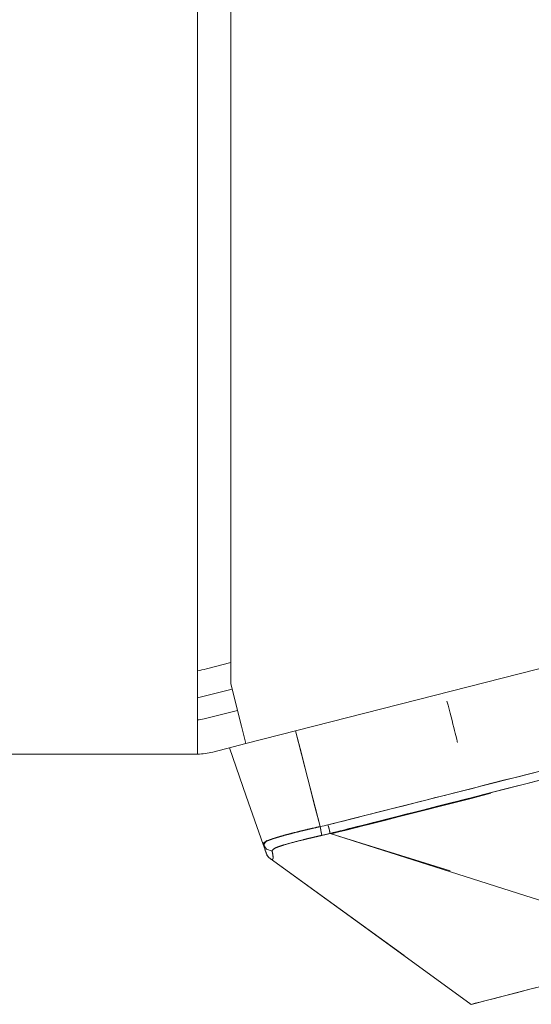
# Model space of a CAD drawing. Units: inches. Extents: x 80 to 381, y 20 to 247.
# Drawn here: x 206 to 206, y 202 to 203 of the extents above; entities that cross this region are included whole.
import ezdxf

# ---------------------------------------------------------------- set-up
doc = ezdxf.new("R2010")
doc.units = ezdxf.units.IN
doc.header["$MEASUREMENT"] = 0
doc.layers.add('1', color=7, linetype='CONTINUOUS')

msp = doc.modelspace()

# ---------------------------------------------------------------- linework, layer by layer
at = {"layer": '1', "color": 18, "linetype": 'Continuous', "lineweight": 18}
for p, q in [((206.0766, 202.6643), (206.0766, 204.1682)), ((206.1148, 202.674), (206.1148, 204.1682)), ((206.1323, 202.6054), (208.917, 203.3162)), ((206.0869, 202.6913), (206.1148, 202.6984)), ((206.0766, 202.6579), (206.1163, 202.668)), ((206.1272, 202.6255), (206.1148, 202.674)), ((206.0766, 202.6142), (206.0766, 202.6643)), ((206.3648, 202.6496), (206.3636, 202.6543)), ((206.3636, 202.6543), (206.3648, 202.6496)), ((206.0844, 202.6338), (206.1226, 202.6435)), ((206.366, 202.6449), (206.3648, 202.6496)), ((206.3648, 202.6496), (206.366, 202.6449)), ((206.3672, 202.6404), (206.366, 202.6449)), ((206.366, 202.6449), (206.3672, 202.6404)), ((206.3683, 202.636), (206.3672, 202.6404)), ((206.3672, 202.6404), (206.3683, 202.636)), ((206.3694, 202.6318), (206.3683, 202.636)), ((206.3683, 202.636), (206.3694, 202.6318)), ((206.3704, 202.6277), (206.3694, 202.6318)), ((206.3694, 202.6318), (206.3704, 202.6277)), ((206.1323, 202.6054), (206.1272, 202.6255)), ((206.3714, 202.624), (206.3704, 202.6277)), ((206.3704, 202.6277), (206.3714, 202.624)), ((206.3722, 202.6205), (206.3714, 202.624)), ((206.3714, 202.624), (206.3722, 202.6205)), ((206.373, 202.6174), (206.3722, 202.6205)), ((206.3722, 202.6205), (206.373, 202.6174)), ((206.0766, 202.5934), (206.0766, 202.6142)), ((206.1895, 202.62), (206.2036, 202.565)), ((206.1965, 202.5925), (206.1895, 202.62)), ((206.3737, 202.6146), (206.373, 202.6174)), ((206.373, 202.6174), (206.3737, 202.6146)), ((206.3744, 202.6122), (206.3737, 202.6146)), ((206.3737, 202.6146), (206.3744, 202.6122)), ((206.3749, 202.6102), (206.3744, 202.6122)), ((206.3744, 202.6122), (206.3749, 202.6102)), ((206.3753, 202.6086), (206.3749, 202.6102)), ((206.3749, 202.6102), (206.3753, 202.6086)), ((206.0942, 202.5956), (206.1323, 202.6054)), ((206.1327, 202.545), (206.1132, 202.6005)), ((206.1132, 202.6005), (206.1327, 202.545)), ((206.3755, 202.6075), (206.3753, 202.6086)), ((206.3753, 202.6086), (206.3755, 202.6075)), ((206.3757, 202.6068), (206.3755, 202.6075)), ((206.3755, 202.6075), (206.3757, 202.6068)), ((206.3758, 202.6066), (206.3757, 202.6068)), ((206.3757, 202.6068), (206.3758, 202.6066)), ((206.3758, 202.6066), (206.3758, 202.6066)), ((184.6988, 202.5934), (206.0766, 202.5934)), ((206.2036, 202.565), (206.1965, 202.5925)), ((206.3649, 202.5468), (206.5275, 202.5882)), ((206.2036, 202.565), (206.2176, 202.51)), ((206.2106, 202.5375), (206.2036, 202.565)), ((206.4438, 202.567), (206.4303, 202.5636)), ((206.4588, 202.5708), (206.4438, 202.567)), ((206.4924, 202.569), (206.456, 202.5597)), ((206.4738, 202.5746), (206.4588, 202.5708)), ((206.3928, 202.554), (206.3818, 202.5512)), ((206.4048, 202.5571), (206.3928, 202.554)), ((206.4169, 202.5602), (206.4048, 202.5571)), ((206.4303, 202.5636), (206.4169, 202.5602)), ((206.4174, 202.5499), (206.4292, 202.5529)), ((206.456, 202.5597), (206.4196, 202.5504)), ((206.4292, 202.5529), (206.4417, 202.556)), ((206.4417, 202.556), (206.4543, 202.5592)), ((206.4543, 202.5592), (206.4675, 202.5626)), ((206.1521, 202.4895), (206.1327, 202.545)), ((206.1327, 202.545), (206.1521, 202.4895)), ((206.2267, 202.5121), (206.3649, 202.5468)), ((206.3504, 202.5433), (206.3409, 202.5409)), ((206.3606, 202.5459), (206.3504, 202.5433)), ((206.3884, 202.5425), (206.3572, 202.5346)), ((206.3708, 202.5485), (206.3606, 202.5459)), ((206.3659, 202.5361), (206.3876, 202.5416)), ((206.3818, 202.5512), (206.3708, 202.5485)), ((206.3729, 202.5385), (206.3833, 202.5412)), ((206.3913, 202.5425), (206.373, 202.5378)), ((206.3833, 202.5412), (206.3944, 202.544)), ((206.3876, 202.5416), (206.4142, 202.5484)), ((206.4196, 202.5504), (206.3884, 202.5425)), ((206.4142, 202.5483), (206.3913, 202.5425)), ((206.3944, 202.544), (206.4056, 202.5468)), ((206.4056, 202.5468), (206.4174, 202.5499)), ((206.2176, 202.51), (206.2106, 202.5375)), ((206.2977, 202.5299), (206.2901, 202.528)), ((206.3058, 202.532), (206.2977, 202.5299)), ((206.3139, 202.534), (206.3058, 202.532)), ((206.3226, 202.5363), (206.3139, 202.534)), ((206.3314, 202.5385), (206.3226, 202.5363)), ((206.3258, 202.5259), (206.3442, 202.5306)), ((206.3572, 202.5346), (206.3311, 202.5279)), ((206.3409, 202.5409), (206.3314, 202.5385)), ((206.3338, 202.5286), (206.3429, 202.5309)), ((206.3547, 202.5332), (206.3383, 202.5291)), ((206.3429, 202.5309), (206.3526, 202.5334)), ((206.3442, 202.5306), (206.3659, 202.5361)), ((206.3526, 202.5334), (206.3624, 202.5359)), ((206.373, 202.5378), (206.3547, 202.5332)), ((206.3624, 202.5359), (206.3729, 202.5385)), ((206.2559, 202.5194), (206.25, 202.5179)), ((206.2623, 202.521), (206.2559, 202.5194)), ((206.2687, 202.5226), (206.2623, 202.521)), ((206.2757, 202.5244), (206.2687, 202.5226)), ((206.2826, 202.5261), (206.2757, 202.5244)), ((206.2901, 202.528), (206.2826, 202.5261)), ((206.305, 202.5213), (206.2838, 202.516)), ((206.2919, 202.5173), (206.3073, 202.5212)), ((206.2926, 202.5182), (206.3003, 202.5201)), ((206.3076, 202.5213), (206.2932, 202.5176)), ((206.3003, 202.5201), (206.308, 202.5221)), ((206.3311, 202.5279), (206.305, 202.5213)), ((206.3073, 202.5212), (206.3258, 202.5259)), ((206.322, 202.5249), (206.3076, 202.5213)), ((206.308, 202.5221), (206.3164, 202.5242)), ((206.3164, 202.5242), (206.3247, 202.5263)), ((206.3383, 202.5291), (206.322, 202.5249)), ((206.3247, 202.5263), (206.3338, 202.5286)), ((206.2045, 202.507), (206.2052, 202.5072)), ((206.205, 202.5072), (206.2046, 202.507)), ((206.2054, 202.5072), (206.205, 202.5072)), ((206.2052, 202.5072), (206.206, 202.5074)), ((206.2058, 202.5073), (206.2054, 202.5072)), ((206.2062, 202.5074), (206.2058, 202.5073)), ((206.206, 202.5074), (206.2068, 202.5076)), ((206.2066, 202.5075), (206.2062, 202.5074)), ((206.207, 202.5076), (206.2066, 202.5075)), ((206.2068, 202.5076), (206.2075, 202.5078)), ((206.2074, 202.5077), (206.207, 202.5076)), ((206.2078, 202.5078), (206.2074, 202.5077)), ((206.2075, 202.5078), (206.2083, 202.5079)), ((206.2082, 202.5079), (206.2078, 202.5078)), ((206.2086, 202.508), (206.2082, 202.5079)), ((206.2083, 202.5079), (206.2091, 202.5081)), ((206.209, 202.5081), (206.2086, 202.508)), ((206.2094, 202.5082), (206.209, 202.5081)), ((206.2091, 202.5081), (206.2098, 202.5083)), ((206.2098, 202.5083), (206.2094, 202.5082)), ((206.2098, 202.5083), (206.2106, 202.5084)), ((206.2102, 202.5083), (206.2098, 202.5083)), ((206.2106, 202.5084), (206.2102, 202.5083)), ((206.2106, 202.5084), (206.2114, 202.5086)), ((206.211, 202.5085), (206.2106, 202.5084)), ((206.2114, 202.5086), (206.211, 202.5085)), ((206.2114, 202.5086), (206.2121, 202.5088)), ((206.2118, 202.5087), (206.2114, 202.5086)), ((206.2122, 202.5088), (206.2118, 202.5087)), ((206.2121, 202.5088), (206.2129, 202.509)), ((206.2126, 202.5089), (206.2122, 202.5088)), ((206.213, 202.509), (206.2126, 202.5089)), ((206.2129, 202.509), (206.2137, 202.5091)), ((206.2133, 202.5091), (206.213, 202.509)), ((206.2137, 202.5092), (206.2133, 202.5091)), ((206.2137, 202.5091), (206.2145, 202.5093)), ((206.2141, 202.5092), (206.2137, 202.5092)), ((206.2145, 202.5093), (206.2141, 202.5092)), ((206.2145, 202.5093), (206.2153, 202.5095)), ((206.2149, 202.5094), (206.2145, 202.5093)), ((206.2153, 202.5095), (206.2149, 202.5094)), ((206.2153, 202.5095), (206.216, 202.5097)), ((206.2157, 202.5096), (206.2153, 202.5095)), ((206.2161, 202.5097), (206.2157, 202.5096)), ((206.216, 202.5097), (206.2168, 202.5098)), ((206.2164, 202.5098), (206.2161, 202.5097)), ((206.2168, 202.5098), (206.2164, 202.5098)), ((206.2168, 202.5098), (206.2176, 202.51)), ((206.2172, 202.5099), (206.2168, 202.5098)), ((206.2176, 202.51), (206.2172, 202.5099)), ((206.2176, 202.51), (206.2222, 202.5111)), ((206.2222, 202.511), (206.2176, 202.51)), ((206.2176, 202.51), (206.2179, 202.5083)), ((206.2189, 202.5037), (206.2176, 202.51)), ((206.2179, 202.5083), (206.2183, 202.5067)), ((206.2267, 202.5121), (206.2222, 202.511)), ((206.2222, 202.5111), (206.2267, 202.5121)), ((206.23, 202.5129), (206.2267, 202.5121)), ((206.2267, 202.5121), (206.2283, 202.5059)), ((206.2271, 202.5105), (206.2267, 202.5121)), ((206.2275, 202.5089), (206.2271, 202.5105)), ((206.2279, 202.5073), (206.2275, 202.5089)), ((206.2283, 202.5059), (206.2279, 202.5073)), ((206.2333, 202.5137), (206.23, 202.5129)), ((206.2387, 202.5151), (206.2333, 202.5137)), ((206.2441, 202.5164), (206.2387, 202.5151)), ((206.25, 202.5179), (206.2441, 202.5164)), ((206.2448, 202.5061), (206.2497, 202.5074)), ((206.2626, 202.5106), (206.2459, 202.5064)), ((206.2579, 202.5088), (206.2475, 202.5061)), ((206.2497, 202.5074), (206.2547, 202.5086)), ((206.251, 202.507), (206.2637, 202.5102)), ((206.2547, 202.5086), (206.2603, 202.51)), ((206.2684, 202.5114), (206.2579, 202.5088)), ((206.2603, 202.51), (206.2659, 202.5114)), ((206.2838, 202.516), (206.2626, 202.5106)), ((206.2637, 202.5102), (206.2764, 202.5134)), ((206.2659, 202.5114), (206.2723, 202.513)), ((206.2808, 202.5145), (206.2684, 202.5114)), ((206.2723, 202.513), (206.2786, 202.5146)), ((206.2764, 202.5134), (206.2919, 202.5173)), ((206.2786, 202.5146), (206.2856, 202.5164)), ((206.2932, 202.5176), (206.2808, 202.5145)), ((206.2856, 202.5164), (206.2926, 202.5182)), ((206.1626, 202.4959), (206.1609, 202.4953)), ((206.1623, 202.4957), (206.1626, 202.4958)), ((206.1644, 202.4965), (206.1626, 202.4959)), ((206.1626, 202.4958), (206.1629, 202.4959)), ((206.1629, 202.4959), (206.1633, 202.496)), ((206.1633, 202.496), (206.1636, 202.4962)), ((206.1636, 202.4962), (206.1639, 202.4963)), ((206.1639, 202.4963), (206.1642, 202.4964)), ((206.1642, 202.4964), (206.1646, 202.4965)), ((206.1659, 202.4969), (206.1644, 202.4965)), ((206.1646, 202.4965), (206.1649, 202.4966)), ((206.1649, 202.4966), (206.1653, 202.4967)), ((206.1653, 202.4967), (206.1656, 202.4968)), ((206.1656, 202.4968), (206.166, 202.4969)), ((206.1675, 202.4974), (206.1659, 202.4969)), ((206.166, 202.4969), (206.1664, 202.4971)), ((206.1664, 202.4971), (206.1668, 202.4972)), ((206.1668, 202.4972), (206.1672, 202.4973)), ((206.1672, 202.4973), (206.1675, 202.4974)), ((206.1687, 202.4978), (206.1675, 202.4974)), ((206.1675, 202.4974), (206.1679, 202.4975)), ((206.1679, 202.4975), (206.1683, 202.4977)), ((206.1683, 202.4977), (206.1687, 202.4978)), ((206.17, 202.4982), (206.1687, 202.4978)), ((206.1687, 202.4978), (206.1692, 202.4979)), ((206.1692, 202.4979), (206.1696, 202.498)), ((206.1696, 202.498), (206.17, 202.4981)), ((206.1708, 202.4984), (206.17, 202.4982)), ((206.17, 202.4981), (206.1704, 202.4983)), ((206.1704, 202.4983), (206.1709, 202.4984)), ((206.1716, 202.4986), (206.1708, 202.4984)), ((206.1709, 202.4984), (206.1713, 202.4985)), ((206.1713, 202.4985), (206.1717, 202.4986)), ((206.172, 202.4987), (206.1716, 202.4986)), ((206.1717, 202.4986), (206.1722, 202.4988)), ((206.1723, 202.4988), (206.172, 202.4987)), ((206.1722, 202.4988), (206.1726, 202.4989)), ((206.1727, 202.4989), (206.1723, 202.4988)), ((206.1726, 202.4989), (206.1731, 202.499)), ((206.173, 202.499), (206.1727, 202.4989)), ((206.1734, 202.4991), (206.173, 202.499)), ((206.1731, 202.499), (206.1736, 202.4992)), ((206.1738, 202.4993), (206.1734, 202.4991)), ((206.1736, 202.4992), (206.174, 202.4993)), ((206.1742, 202.4994), (206.1738, 202.4993)), ((206.174, 202.4993), (206.1745, 202.4994)), ((206.1745, 202.4995), (206.1742, 202.4994)), ((206.1745, 202.4994), (206.175, 202.4996)), ((206.1749, 202.4995), (206.1745, 202.4995)), ((206.1753, 202.4996), (206.1749, 202.4995)), ((206.175, 202.4996), (206.1755, 202.4997)), ((206.1756, 202.4998), (206.1753, 202.4996)), ((206.1755, 202.4997), (206.176, 202.4998)), ((206.176, 202.4999), (206.1756, 202.4998)), ((206.1764, 202.5), (206.176, 202.4999)), ((206.176, 202.4998), (206.1765, 202.5)), ((206.1768, 202.5001), (206.1764, 202.5)), ((206.1765, 202.5), (206.177, 202.5001)), ((206.1772, 202.5002), (206.1768, 202.5001)), ((206.177, 202.5001), (206.1775, 202.5003)), ((206.1776, 202.5003), (206.1772, 202.5002)), ((206.1775, 202.5003), (206.178, 202.5004)), ((206.1779, 202.5004), (206.1776, 202.5003)), ((206.1783, 202.5005), (206.1779, 202.5004)), ((206.178, 202.5004), (206.1785, 202.5005)), ((206.1787, 202.5006), (206.1783, 202.5005)), ((206.1785, 202.5005), (206.1791, 202.5007)), ((206.1791, 202.5007), (206.1787, 202.5006)), ((206.1795, 202.5008), (206.1791, 202.5007)), ((206.1791, 202.5007), (206.1796, 202.5008)), ((206.1799, 202.5009), (206.1795, 202.5008)), ((206.1796, 202.5008), (206.1801, 202.501)), ((206.1803, 202.501), (206.1799, 202.5009)), ((206.1801, 202.501), (206.1807, 202.5011)), ((206.1806, 202.5011), (206.1803, 202.501)), ((206.181, 202.5012), (206.1806, 202.5011)), ((206.1807, 202.5011), (206.1812, 202.5013)), ((206.1814, 202.5013), (206.181, 202.5012)), ((206.1812, 202.5013), (206.1818, 202.5014)), ((206.1818, 202.5014), (206.1814, 202.5013)), ((206.1818, 202.5014), (206.1823, 202.5016)), ((206.1822, 202.5015), (206.1818, 202.5014)), ((206.1826, 202.5016), (206.1822, 202.5015)), ((206.1823, 202.5016), (206.1829, 202.5017)), ((206.183, 202.5017), (206.1826, 202.5016)), ((206.1829, 202.5017), (206.1835, 202.5018)), ((206.1834, 202.5018), (206.183, 202.5017)), ((206.1838, 202.5019), (206.1834, 202.5018)), ((206.1835, 202.5018), (206.1841, 202.502)), ((206.1842, 202.502), (206.1838, 202.5019)), ((206.1841, 202.502), (206.1846, 202.5022)), ((206.1846, 202.5021), (206.1842, 202.502)), ((206.1846, 202.5022), (206.1852, 202.5023)), ((206.185, 202.5022), (206.1846, 202.5021)), ((206.1854, 202.5023), (206.185, 202.5022)), ((206.1852, 202.5023), (206.1859, 202.5025)), ((206.1858, 202.5024), (206.1854, 202.5023)), ((206.1862, 202.5025), (206.1858, 202.5024)), ((206.1859, 202.5025), (206.1866, 202.5027)), ((206.1866, 202.5027), (206.1862, 202.5025)), ((206.1866, 202.5027), (206.1872, 202.5028)), ((206.187, 202.5027), (206.1866, 202.5027)), ((206.1874, 202.5029), (206.187, 202.5027)), ((206.1872, 202.5028), (206.1879, 202.503)), ((206.1879, 202.503), (206.1874, 202.5029)), ((206.1879, 202.503), (206.1886, 202.5032)), ((206.1882, 202.5031), (206.1879, 202.503)), ((206.1886, 202.5032), (206.1882, 202.5031)), ((206.1891, 202.5033), (206.1886, 202.5032)), ((206.1886, 202.5032), (206.1893, 202.5033)), ((206.1895, 202.5034), (206.1891, 202.5033)), ((206.1893, 202.5033), (206.19, 202.5035)), ((206.1899, 202.5035), (206.1895, 202.5034)), ((206.1903, 202.5036), (206.1899, 202.5035)), ((206.19, 202.5035), (206.1906, 202.5037)), ((206.1907, 202.5037), (206.1903, 202.5036)), ((206.1906, 202.5037), (206.1913, 202.5039)), ((206.1911, 202.5038), (206.1907, 202.5037)), ((206.1915, 202.5039), (206.1911, 202.5038)), ((206.1913, 202.5039), (206.192, 202.504)), ((206.1919, 202.504), (206.1915, 202.5039)), ((206.1923, 202.5041), (206.1919, 202.504)), ((206.192, 202.504), (206.1927, 202.5042)), ((206.1927, 202.5042), (206.1923, 202.5041)), ((206.1927, 202.5042), (206.1935, 202.5044)), ((206.1932, 202.5043), (206.1927, 202.5042)), ((206.1936, 202.5044), (206.1932, 202.5043)), ((206.1935, 202.5044), (206.1942, 202.5046)), ((206.194, 202.5045), (206.1936, 202.5044)), ((206.1944, 202.5046), (206.194, 202.5045)), ((206.1942, 202.5046), (206.1949, 202.5047)), ((206.1948, 202.5047), (206.1944, 202.5046)), ((206.1952, 202.5048), (206.1948, 202.5047)), ((206.1949, 202.5047), (206.1956, 202.5049)), ((206.1956, 202.5049), (206.1952, 202.5048)), ((206.1956, 202.5049), (206.1963, 202.5051)), ((206.196, 202.505), (206.1956, 202.5049)), ((206.1964, 202.5051), (206.196, 202.505)), ((206.1963, 202.5051), (206.1971, 202.5053)), ((206.1968, 202.5052), (206.1964, 202.5051)), ((206.1973, 202.5053), (206.1968, 202.5052)), ((206.1971, 202.5053), (206.1978, 202.5054)), ((206.1977, 202.5054), (206.1973, 202.5053)), ((206.1981, 202.5055), (206.1977, 202.5054)), ((206.1978, 202.5054), (206.1985, 202.5056)), ((206.1985, 202.5056), (206.1981, 202.5055)), ((206.1985, 202.5056), (206.1992, 202.5058)), ((206.1989, 202.5057), (206.1985, 202.5056)), ((206.1993, 202.5058), (206.1989, 202.5057)), ((206.1992, 202.5058), (206.2, 202.506)), ((206.1992, 202.4952), (206.2021, 202.4959)), ((206.1997, 202.5059), (206.1993, 202.5058)), ((206.2001, 202.506), (206.1997, 202.5059)), ((206.2, 202.506), (206.2007, 202.5062)), ((206.2005, 202.5061), (206.2001, 202.506)), ((206.2009, 202.5062), (206.2005, 202.5061)), ((206.2007, 202.5062), (206.2015, 202.5063)), ((206.2013, 202.5063), (206.2009, 202.5062)), ((206.2018, 202.5064), (206.2013, 202.5063)), ((206.2015, 202.5063), (206.2022, 202.5065)), ((206.2022, 202.5065), (206.2018, 202.5064)), ((206.2021, 202.4959), (206.2018, 202.4958)), ((206.2021, 202.4959), (206.2048, 202.4965)), ((206.2024, 202.496), (206.2021, 202.4959)), ((206.2022, 202.5065), (206.203, 202.5067)), ((206.2026, 202.5066), (206.2022, 202.5065)), ((206.2027, 202.496), (206.2024, 202.496)), ((206.203, 202.5067), (206.2026, 202.5066)), ((206.203, 202.4961), (206.2027, 202.496)), ((206.203, 202.5067), (206.2037, 202.5069)), ((206.2034, 202.5068), (206.203, 202.5067)), ((206.2033, 202.4962), (206.203, 202.4961)), ((206.2036, 202.4963), (206.2033, 202.4962)), ((206.2038, 202.5069), (206.2034, 202.5068)), ((206.2039, 202.4963), (206.2036, 202.4963)), ((206.2037, 202.5069), (206.2045, 202.507)), ((206.2042, 202.507), (206.2038, 202.5069)), ((206.2043, 202.4964), (206.2039, 202.4963)), ((206.2046, 202.507), (206.2042, 202.507)), ((206.2046, 202.4965), (206.2043, 202.4964)), ((206.2049, 202.4966), (206.2046, 202.4965)), ((206.2048, 202.4965), (206.2075, 202.4972)), ((206.2052, 202.4966), (206.2049, 202.4966)), ((206.2055, 202.4967), (206.2052, 202.4966)), ((206.2058, 202.4968), (206.2055, 202.4967)), ((206.2062, 202.4969), (206.2058, 202.4968)), ((206.2065, 202.4969), (206.2062, 202.4969)), ((206.2068, 202.497), (206.2065, 202.4969)), ((206.2072, 202.4971), (206.2068, 202.497)), ((206.2075, 202.4972), (206.2072, 202.4971)), ((206.2075, 202.4972), (206.21, 202.4977)), ((206.2078, 202.4972), (206.2075, 202.4972)), ((206.2081, 202.4973), (206.2078, 202.4972)), ((206.2085, 202.4974), (206.2081, 202.4973)), ((206.2088, 202.4975), (206.2085, 202.4974)), ((206.2092, 202.4975), (206.2088, 202.4975)), ((206.2095, 202.4976), (206.2092, 202.4975)), ((206.2099, 202.4977), (206.2095, 202.4976)), ((206.2102, 202.4978), (206.2099, 202.4977)), ((206.21, 202.4977), (206.2125, 202.4983)), ((206.2105, 202.4979), (206.2102, 202.4978)), ((206.2109, 202.4979), (206.2105, 202.4979)), ((206.2112, 202.498), (206.2109, 202.4979)), ((206.2116, 202.4981), (206.2112, 202.498)), ((206.2119, 202.4982), (206.2116, 202.4981)), ((206.2123, 202.4983), (206.2119, 202.4982)), ((206.2126, 202.4984), (206.2123, 202.4983)), ((206.2125, 202.4983), (206.2148, 202.4988)), ((206.213, 202.4984), (206.2126, 202.4984)), ((206.2133, 202.4985), (206.213, 202.4984)), ((206.2137, 202.4986), (206.2133, 202.4985)), ((206.2141, 202.4987), (206.2137, 202.4986)), ((206.2144, 202.4987), (206.2141, 202.4987)), ((206.2148, 202.4988), (206.2144, 202.4987)), ((206.2148, 202.4988), (206.2171, 202.4994)), ((206.2152, 202.4989), (206.2148, 202.4988)), ((206.2155, 202.499), (206.2152, 202.4989)), ((206.2159, 202.4991), (206.2155, 202.499)), ((206.2163, 202.4992), (206.2159, 202.4991)), ((206.2166, 202.4993), (206.2163, 202.4992)), ((206.217, 202.4993), (206.2166, 202.4993)), ((206.2174, 202.4994), (206.217, 202.4993)), ((206.2171, 202.4994), (206.2184, 202.4996)), ((206.2178, 202.4995), (206.2174, 202.4994)), ((206.2182, 202.4996), (206.2178, 202.4995)), ((206.2185, 202.4997), (206.2182, 202.4996)), ((206.2183, 202.5067), (206.2186, 202.5051)), ((206.2184, 202.4996), (206.2197, 202.4999)), ((206.2189, 202.4998), (206.2185, 202.4997)), ((206.2186, 202.5051), (206.2189, 202.5037)), ((206.2189, 202.5037), (206.2192, 202.5025)), ((206.2197, 202.4999), (206.2189, 202.5037)), ((206.2193, 202.4998), (206.2189, 202.4998)), ((206.2192, 202.5025), (206.2194, 202.5014)), ((206.2197, 202.4999), (206.2193, 202.4998)), ((206.2194, 202.5014), (206.2196, 202.5005)), ((206.2196, 202.5005), (206.2197, 202.4999)), ((206.2197, 202.4999), (206.2245, 202.501)), ((206.2205, 202.5001), (206.2197, 202.4999)), ((206.2213, 202.5003), (206.2205, 202.5001)), ((206.2221, 202.5005), (206.2213, 202.5003)), ((206.2229, 202.5007), (206.2221, 202.5005)), ((206.2237, 202.5008), (206.2229, 202.5007)), ((206.2245, 202.501), (206.2237, 202.5008)), ((206.2245, 202.501), (206.2292, 202.5022)), ((206.2253, 202.5012), (206.2245, 202.501)), ((206.2261, 202.5014), (206.2253, 202.5012)), ((206.2269, 202.5016), (206.2261, 202.5014)), ((206.2277, 202.5018), (206.2269, 202.5016)), ((206.2284, 202.502), (206.2277, 202.5018)), ((206.2283, 202.5059), (206.2292, 202.5022)), ((206.2286, 202.5047), (206.2283, 202.5059)), ((206.2292, 202.5022), (206.2284, 202.502)), ((206.2288, 202.5037), (206.2286, 202.5047)), ((206.229, 202.5028), (206.2288, 202.5037)), ((206.2292, 202.5022), (206.229, 202.5028)), ((206.2459, 202.5064), (206.2292, 202.5022)), ((206.2292, 202.5022), (206.2328, 202.5031)), ((206.4362, 202.4361), (206.2292, 202.5022)), ((206.2292, 202.5022), (206.4362, 202.4361)), ((206.2305, 202.5019), (206.2407, 202.5044)), ((206.239, 202.504), (206.2305, 202.5019)), ((206.2305, 202.5019), (206.3674, 202.4593)), ((206.3674, 202.4593), (206.2305, 202.5019)), ((206.2328, 202.5031), (206.2363, 202.504)), ((206.2363, 202.504), (206.2406, 202.5051)), ((206.2475, 202.5061), (206.239, 202.504)), ((206.2406, 202.5051), (206.2448, 202.5061)), ((206.2407, 202.5044), (206.251, 202.507)), ((206.1522, 202.4906), (206.1521, 202.4904)), ((206.1521, 202.4904), (206.1522, 202.4905)), ((206.1521, 202.4904), (206.1521, 202.4903)), ((206.1521, 202.4903), (206.1521, 202.4904)), ((206.1521, 202.4904), (206.1521, 202.4904)), ((206.1521, 202.4903), (206.1521, 202.4902)), ((206.1521, 202.4902), (206.1521, 202.4903)), ((206.1521, 202.4902), (206.1521, 202.4901)), ((206.1521, 202.4901), (206.1521, 202.4902)), ((206.1521, 202.4902), (206.1521, 202.4902)), ((206.1521, 202.4901), (206.1521, 202.49)), ((206.1521, 202.49), (206.1521, 202.4901)), ((206.1521, 202.4901), (206.1521, 202.4901)), ((206.1521, 202.49), (206.1521, 202.4899)), ((206.1521, 202.4899), (206.1521, 202.49)), ((206.1521, 202.49), (206.1521, 202.49)), ((206.1521, 202.4899), (206.1521, 202.4897)), ((206.1521, 202.4898), (206.1521, 202.4899)), ((206.1521, 202.4897), (206.1521, 202.4898)), ((206.1521, 202.4898), (206.1521, 202.4898)), ((206.1521, 202.4897), (206.1521, 202.4896)), ((206.1521, 202.4896), (206.1521, 202.4897)), ((206.1521, 202.4897), (206.1521, 202.4897)), ((206.1521, 202.4896), (206.1521, 202.4895)), ((206.1521, 202.4895), (206.1521, 202.4896)), ((206.1521, 202.4895), (206.1532, 202.4864)), ((206.1561, 202.4841), (206.1521, 202.4895)), ((206.1521, 202.4895), (206.1561, 202.4841)), ((206.1535, 202.4857), (206.1521, 202.4895)), ((206.1523, 202.4907), (206.1522, 202.4906)), ((206.1522, 202.4906), (206.1523, 202.4907)), ((206.1522, 202.4905), (206.1522, 202.4906)), ((206.1522, 202.4906), (206.1522, 202.4906)), ((206.1524, 202.491), (206.1523, 202.4908)), ((206.1523, 202.4908), (206.1524, 202.4909)), ((206.1523, 202.4908), (206.1523, 202.4907)), ((206.1523, 202.4907), (206.1523, 202.4908)), ((206.1523, 202.4908), (206.1523, 202.4908)), ((206.1525, 202.4911), (206.1524, 202.491)), ((206.1524, 202.4909), (206.1525, 202.491)), ((206.1524, 202.4909), (206.1524, 202.4909)), ((206.1527, 202.4913), (206.1525, 202.4911)), ((206.1525, 202.491), (206.1525, 202.4911)), ((206.1525, 202.4911), (206.1526, 202.4911)), ((206.1526, 202.4912), (206.1527, 202.4913)), ((206.1526, 202.4911), (206.1526, 202.4912)), ((206.1528, 202.4914), (206.1527, 202.4913)), ((206.1527, 202.4913), (206.1528, 202.4913)), ((206.153, 202.4916), (206.1528, 202.4914)), ((206.1528, 202.4913), (206.1529, 202.4914)), ((206.1529, 202.4914), (206.1529, 202.4915)), ((206.1529, 202.4915), (206.153, 202.4915)), ((206.1532, 202.4918), (206.153, 202.4916)), ((206.153, 202.4915), (206.1531, 202.4916)), ((206.1531, 202.4916), (206.1532, 202.4917)), ((206.1535, 202.4919), (206.1532, 202.4918)), ((206.1532, 202.4917), (206.1533, 202.4917)), ((206.1532, 202.4864), (206.1543, 202.4834)), ((206.1533, 202.4917), (206.1534, 202.4918)), ((206.1562, 202.4939), (206.1534, 202.4901)), ((206.1534, 202.4918), (206.1535, 202.4919)), ((206.1534, 202.4901), (206.1538, 202.4864)), ((206.1537, 202.4921), (206.1535, 202.4919)), ((206.1535, 202.4919), (206.1536, 202.492)), ((206.1546, 202.4825), (206.1535, 202.4857)), ((206.1536, 202.492), (206.1537, 202.492)), ((206.154, 202.4923), (206.1537, 202.4921)), ((206.1537, 202.492), (206.1538, 202.4921)), ((206.1538, 202.4921), (206.1539, 202.4922)), ((206.1539, 202.4922), (206.154, 202.4923)), ((206.1543, 202.4925), (206.154, 202.4923)), ((206.154, 202.4923), (206.1542, 202.4923)), ((206.1542, 202.4923), (206.1543, 202.4924)), ((206.1546, 202.4927), (206.1543, 202.4925)), ((206.1543, 202.4924), (206.1544, 202.4925)), ((206.1544, 202.4925), (206.1546, 202.4926)), ((206.155, 202.4929), (206.1546, 202.4927)), ((206.1546, 202.4926), (206.1547, 202.4926)), ((206.1547, 202.4926), (206.1548, 202.4927)), ((206.1548, 202.4927), (206.155, 202.4928)), ((206.1554, 202.4931), (206.155, 202.4929)), ((206.155, 202.4928), (206.1552, 202.4929)), ((206.1552, 202.4929), (206.1553, 202.493)), ((206.1553, 202.493), (206.1555, 202.493)), ((206.1559, 202.4933), (206.1554, 202.4931)), ((206.1555, 202.493), (206.1556, 202.4931)), ((206.1556, 202.4931), (206.1558, 202.4932)), ((206.1558, 202.4932), (206.156, 202.4933)), ((206.1563, 202.4935), (206.1559, 202.4933)), ((206.156, 202.4933), (206.1562, 202.4934)), ((206.1562, 202.4934), (206.1563, 202.4935)), ((206.1569, 202.4937), (206.1563, 202.4935)), ((206.1563, 202.4935), (206.1565, 202.4935)), ((206.1565, 202.4935), (206.1567, 202.4936)), ((206.1567, 202.4936), (206.1569, 202.4937)), ((206.1574, 202.494), (206.1569, 202.4937)), ((206.1569, 202.4937), (206.1571, 202.4938)), ((206.1571, 202.4938), (206.1573, 202.4939)), ((206.1573, 202.4939), (206.1576, 202.494)), ((206.1591, 202.4946), (206.1574, 202.494)), ((206.1576, 202.494), (206.1578, 202.4941)), ((206.1578, 202.4941), (206.158, 202.4942)), ((206.158, 202.4942), (206.1582, 202.4942)), ((206.1582, 202.4942), (206.1585, 202.4944)), ((206.1585, 202.4944), (206.1587, 202.4944)), ((206.1587, 202.4944), (206.159, 202.4945)), ((206.159, 202.4945), (206.1592, 202.4946)), ((206.1609, 202.4953), (206.1591, 202.4946)), ((206.1592, 202.4946), (206.1595, 202.4947)), ((206.1595, 202.4947), (206.1597, 202.4948)), ((206.1597, 202.4948), (206.16, 202.4949)), ((206.16, 202.4949), (206.1602, 202.495)), ((206.1602, 202.495), (206.1605, 202.4951)), ((206.1605, 202.4951), (206.1608, 202.4952)), ((206.1608, 202.4952), (206.1611, 202.4953)), ((206.1611, 202.4953), (206.1614, 202.4954)), ((206.1614, 202.4954), (206.1617, 202.4955)), ((206.1617, 202.4955), (206.162, 202.4956)), ((206.162, 202.4956), (206.1623, 202.4957)), ((206.1636, 202.4839), (206.1651, 202.4849)), ((206.1645, 202.4845), (206.1644, 202.4845)), ((206.1647, 202.4846), (206.1645, 202.4845)), ((206.1648, 202.4847), (206.1647, 202.4846)), ((206.165, 202.4848), (206.1648, 202.4847)), ((206.1651, 202.4849), (206.165, 202.4848)), ((206.1651, 202.4849), (206.1672, 202.4859)), ((206.1653, 202.485), (206.1651, 202.4849)), ((206.1654, 202.4851), (206.1653, 202.485)), ((206.1656, 202.4852), (206.1654, 202.4851)), ((206.1658, 202.4852), (206.1656, 202.4852)), ((206.166, 202.4853), (206.1658, 202.4852)), ((206.1662, 202.4854), (206.166, 202.4853)), ((206.1664, 202.4855), (206.1662, 202.4854)), ((206.1665, 202.4856), (206.1664, 202.4855)), ((206.1667, 202.4857), (206.1665, 202.4856)), ((206.167, 202.4858), (206.1667, 202.4857)), ((206.1672, 202.4859), (206.167, 202.4858)), ((206.1672, 202.4859), (206.1696, 202.4868)), ((206.1674, 202.486), (206.1672, 202.4859)), ((206.1676, 202.4861), (206.1674, 202.486)), ((206.1679, 202.4862), (206.1676, 202.4861)), ((206.1681, 202.4863), (206.1679, 202.4862)), ((206.1684, 202.4864), (206.1681, 202.4863)), ((206.1686, 202.4865), (206.1684, 202.4864)), ((206.1689, 202.4866), (206.1686, 202.4865)), ((206.1692, 202.4867), (206.1689, 202.4866)), ((206.1695, 202.4868), (206.1692, 202.4867)), ((206.1697, 202.4869), (206.1695, 202.4868)), ((206.1696, 202.4868), (206.1723, 202.4878)), ((206.17, 202.487), (206.1697, 202.4869)), ((206.1703, 202.4871), (206.17, 202.487)), ((206.1707, 202.4872), (206.1703, 202.4871)), ((206.171, 202.4873), (206.1707, 202.4872)), ((206.1713, 202.4875), (206.171, 202.4873)), ((206.1717, 202.4876), (206.1713, 202.4875)), ((206.172, 202.4877), (206.1717, 202.4876)), ((206.1724, 202.4878), (206.172, 202.4877)), ((206.1723, 202.4878), (206.1751, 202.4887)), ((206.1728, 202.4879), (206.1724, 202.4878)), ((206.1732, 202.4881), (206.1728, 202.4879)), ((206.1736, 202.4882), (206.1732, 202.4881)), ((206.174, 202.4883), (206.1736, 202.4882)), ((206.1744, 202.4884), (206.174, 202.4883)), ((206.1749, 202.4886), (206.1744, 202.4884)), ((206.1754, 202.4888), (206.1749, 202.4886)), ((206.1751, 202.4887), (206.1782, 202.4896)), ((206.176, 202.489), (206.1754, 202.4888)), ((206.1767, 202.4892), (206.176, 202.489)), ((206.1774, 202.4894), (206.1767, 202.4892)), ((206.1782, 202.4896), (206.1774, 202.4894)), ((206.1782, 202.4896), (206.1812, 202.4905)), ((206.1791, 202.4899), (206.1782, 202.4896)), ((206.18, 202.4901), (206.1791, 202.4899)), ((206.181, 202.4904), (206.18, 202.4901)), ((206.1821, 202.4907), (206.181, 202.4904)), ((206.1812, 202.4905), (206.1843, 202.4913)), ((206.1833, 202.491), (206.1821, 202.4907)), ((206.1846, 202.4914), (206.1833, 202.491)), ((206.1843, 202.4913), (206.1873, 202.4921)), ((206.1856, 202.4917), (206.1846, 202.4914)), ((206.1867, 202.4919), (206.1856, 202.4917)), ((206.1877, 202.4922), (206.1867, 202.4919)), ((206.1873, 202.4921), (206.1905, 202.493)), ((206.1887, 202.4925), (206.1877, 202.4922)), ((206.1897, 202.4928), (206.1887, 202.4925)), ((206.1907, 202.493), (206.1897, 202.4928)), ((206.1905, 202.493), (206.1934, 202.4937)), ((206.1916, 202.4933), (206.1907, 202.493)), ((206.1926, 202.4935), (206.1916, 202.4933)), ((206.1935, 202.4938), (206.1926, 202.4935)), ((206.1934, 202.4937), (206.1964, 202.4945)), ((206.1944, 202.494), (206.1935, 202.4938)), ((206.1953, 202.4942), (206.1944, 202.494)), ((206.1961, 202.4944), (206.1953, 202.4942)), ((206.1969, 202.4946), (206.1961, 202.4944)), ((206.1964, 202.4945), (206.1992, 202.4952)), ((206.1977, 202.4948), (206.1969, 202.4946)), ((206.198, 202.4949), (206.1977, 202.4948)), ((206.1982, 202.4949), (206.198, 202.4949)), ((206.1985, 202.495), (206.1982, 202.4949)), ((206.1988, 202.4951), (206.1985, 202.495)), ((206.1991, 202.4952), (206.1988, 202.4951)), ((206.1994, 202.4952), (206.1991, 202.4952)), ((206.1997, 202.4953), (206.1994, 202.4952)), ((206.2, 202.4954), (206.1997, 202.4953)), ((206.2003, 202.4955), (206.2, 202.4954)), ((206.2006, 202.4955), (206.2003, 202.4955)), ((206.2009, 202.4956), (206.2006, 202.4955)), ((206.2012, 202.4957), (206.2009, 202.4956)), ((206.2015, 202.4957), (206.2012, 202.4957)), ((206.2018, 202.4958), (206.2015, 202.4957)), ((206.1543, 202.4834), (206.1545, 202.4828)), ((206.1545, 202.4828), (206.1547, 202.4821)), ((206.1555, 202.48), (206.1546, 202.4825)), ((206.1547, 202.4821), (206.155, 202.4814)), ((206.155, 202.4814), (206.1552, 202.4808)), ((206.1552, 202.4808), (206.1553, 202.4805)), ((206.1553, 202.4805), (206.1554, 202.4802)), ((206.1554, 202.4802), (206.1554, 202.4801)), ((206.1554, 202.4801), (206.1555, 202.48)), ((206.1555, 202.48), (206.1555, 202.4798)), ((206.1558, 202.479), (206.1555, 202.48)), ((206.1555, 202.4798), (206.1556, 202.4797)), ((206.1556, 202.4797), (206.1556, 202.4796)), ((206.1556, 202.4796), (206.1556, 202.4796)), ((206.1556, 202.4796), (206.1556, 202.4795)), ((206.1556, 202.4795), (206.1557, 202.4795)), ((206.1557, 202.4795), (206.1557, 202.4794)), ((206.1557, 202.4794), (206.1557, 202.4794)), ((206.1557, 202.4794), (206.1557, 202.4793)), ((206.1557, 202.4793), (206.1557, 202.4792)), ((206.1557, 202.4792), (206.1558, 202.4792)), ((206.1558, 202.4792), (206.1558, 202.4791)), ((206.1558, 202.4791), (206.1558, 202.479)), ((206.1566, 202.4773), (206.1558, 202.479)), ((206.1558, 202.479), (206.1565, 202.4774)), ((206.1558, 202.479), (206.1558, 202.479)), ((206.1625, 202.4818), (206.1561, 202.4841)), ((206.1561, 202.4841), (206.1625, 202.4818)), ((206.1565, 202.4774), (206.1575, 202.4759)), ((206.1575, 202.4758), (206.1566, 202.4773)), ((206.1575, 202.4759), (206.1586, 202.4745)), ((206.1587, 202.4745), (206.1575, 202.4758)), ((206.1586, 202.4745), (206.1601, 202.4733)), ((206.1601, 202.4733), (206.1587, 202.4745)), ((206.2758, 202.3896), (206.1601, 202.4733)), ((206.3142, 202.3618), (206.1601, 202.4733)), ((206.1601, 202.4733), (206.1601, 202.4733)), ((206.1601, 202.4733), (206.1601, 202.4733)), ((206.1601, 202.4733), (206.1602, 202.4732)), ((206.1601, 202.4733), (206.2758, 202.3896)), ((206.1602, 202.4732), (206.1601, 202.4733)), ((206.1601, 202.4733), (206.1601, 202.4733)), ((206.1602, 202.4732), (206.1602, 202.4732)), ((206.1625, 202.4823), (206.1624, 202.4822)), ((206.1624, 202.4822), (206.1624, 202.4821)), ((206.1624, 202.4821), (206.1624, 202.4821)), ((206.1624, 202.4821), (206.1625, 202.482)), ((206.1625, 202.4821), (206.1628, 202.483)), ((206.1626, 202.4827), (206.1625, 202.4826)), ((206.1625, 202.4826), (206.1625, 202.4826)), ((206.1625, 202.4826), (206.1625, 202.4825)), ((206.1625, 202.4825), (206.1625, 202.4824)), ((206.1625, 202.4824), (206.1625, 202.4823)), ((206.1625, 202.4823), (206.1625, 202.4823)), ((206.1625, 202.482), (206.1625, 202.4821)), ((206.1625, 202.4818), (206.1625, 202.482)), ((206.1625, 202.482), (206.1625, 202.482)), ((206.1625, 202.482), (206.1625, 202.4819)), ((206.1625, 202.4819), (206.1625, 202.4818)), ((206.1626, 202.4812), (206.1625, 202.4818)), ((206.1625, 202.4818), (206.1625, 202.4815)), ((206.1625, 202.4815), (206.1626, 202.4812)), ((206.1627, 202.4829), (206.1626, 202.4828)), ((206.1626, 202.4828), (206.1626, 202.4828)), ((206.1626, 202.4828), (206.1626, 202.4827)), ((206.1627, 202.4805), (206.1626, 202.4812)), ((206.1626, 202.4812), (206.1627, 202.4809)), ((206.1628, 202.483), (206.1627, 202.483)), ((206.1627, 202.483), (206.1627, 202.4829)), ((206.1627, 202.4809), (206.1627, 202.4805)), ((206.1628, 202.4799), (206.1627, 202.4805)), ((206.1627, 202.4805), (206.1628, 202.4802)), ((206.1628, 202.483), (206.1636, 202.4839)), ((206.1629, 202.4832), (206.1628, 202.4831)), ((206.1628, 202.4831), (206.1628, 202.483)), ((206.1628, 202.4802), (206.1628, 202.4799)), ((206.1629, 202.4794), (206.1628, 202.4799)), ((206.1628, 202.4799), (206.1629, 202.4796)), ((206.163, 202.4833), (206.1629, 202.4833)), ((206.1629, 202.4833), (206.1629, 202.4832)), ((206.1629, 202.4796), (206.1629, 202.4794)), ((206.163, 202.4788), (206.1629, 202.4794)), ((206.1629, 202.4794), (206.163, 202.4791)), ((206.1631, 202.4835), (206.163, 202.4834)), ((206.163, 202.4834), (206.163, 202.4833)), ((206.163, 202.4791), (206.1631, 202.4788)), ((206.1631, 202.4783), (206.163, 202.4788)), ((206.1632, 202.4836), (206.1631, 202.4835)), ((206.1631, 202.4788), (206.1631, 202.4785)), ((206.1631, 202.4785), (206.1631, 202.4783)), ((206.1632, 202.4778), (206.1631, 202.4783)), ((206.1631, 202.4783), (206.1632, 202.478)), ((206.1633, 202.4836), (206.1632, 202.4836)), ((206.1632, 202.478), (206.1632, 202.4778)), ((206.1633, 202.4774), (206.1632, 202.4778)), ((206.1632, 202.4778), (206.1633, 202.4775)), ((206.1634, 202.4838), (206.1633, 202.4837)), ((206.1633, 202.4837), (206.1633, 202.4836)), ((206.1633, 202.4775), (206.1633, 202.4773)), ((206.1633, 202.477), (206.1633, 202.4774)), ((206.1633, 202.4773), (206.1633, 202.477)), ((206.1634, 202.4765), (206.1633, 202.477)), ((206.1633, 202.477), (206.1634, 202.4768)), ((206.1635, 202.4838), (206.1634, 202.4838)), ((206.1634, 202.4768), (206.1634, 202.4766)), ((206.1634, 202.4766), (206.1634, 202.4764)), ((206.1634, 202.4762), (206.1634, 202.4765)), ((206.1634, 202.4764), (206.1635, 202.4762)), ((206.1634, 202.4758), (206.1634, 202.4762)), ((206.1635, 202.4755), (206.1634, 202.4758)), ((206.1634, 202.4733), (206.1635, 202.4735)), ((206.1635, 202.4735), (206.1634, 202.4733)), ((206.1634, 202.4731), (206.1634, 202.4733)), ((206.1634, 202.4733), (206.1634, 202.4731)), ((206.1636, 202.4839), (206.1635, 202.4838)), ((206.1635, 202.4762), (206.1635, 202.4759)), ((206.1635, 202.4759), (206.1635, 202.4758)), ((206.1635, 202.4758), (206.1635, 202.4756)), ((206.1635, 202.4756), (206.1635, 202.4754)), ((206.1635, 202.4752), (206.1635, 202.4755)), ((206.1635, 202.4754), (206.1635, 202.4752)), ((206.1635, 202.4749), (206.1635, 202.4752)), ((206.1635, 202.4752), (206.1635, 202.475)), ((206.1635, 202.475), (206.1635, 202.4749)), ((206.1635, 202.4746), (206.1635, 202.4749)), ((206.1635, 202.4749), (206.1636, 202.4747)), ((206.1635, 202.4744), (206.1635, 202.4746)), ((206.1635, 202.4742), (206.1635, 202.4744)), ((206.1636, 202.4744), (206.1635, 202.4742)), ((206.1635, 202.474), (206.1635, 202.4742)), ((206.1635, 202.4742), (206.1635, 202.4741)), ((206.1635, 202.4741), (206.1635, 202.474)), ((206.1635, 202.4738), (206.1635, 202.474)), ((206.1635, 202.474), (206.1635, 202.4738)), ((206.1635, 202.4736), (206.1635, 202.4738)), ((206.1635, 202.4738), (206.1635, 202.4737)), ((206.1635, 202.4737), (206.1635, 202.4736)), ((206.1635, 202.4735), (206.1635, 202.4736)), ((206.1635, 202.4736), (206.1635, 202.4735)), ((206.1637, 202.484), (206.1636, 202.4839)), ((206.1636, 202.4747), (206.1636, 202.4745)), ((206.1636, 202.4745), (206.1636, 202.4744)), ((206.1638, 202.4841), (206.1637, 202.484)), ((206.1639, 202.4842), (206.1638, 202.4841)), ((206.164, 202.4842), (206.1639, 202.4842)), ((206.1642, 202.4843), (206.164, 202.4842)), ((206.1643, 202.4844), (206.1642, 202.4843)), ((206.1644, 202.4845), (206.1643, 202.4844)), ((206.1602, 202.4732), (206.1603, 202.4731)), ((206.1603, 202.4731), (206.1602, 202.4732)), ((206.1603, 202.4731), (206.1603, 202.4731)), ((206.1603, 202.4731), (206.1604, 202.4731)), ((206.1604, 202.4731), (206.1603, 202.4731)), ((206.1604, 202.4731), (206.1604, 202.4731)), ((206.1604, 202.4731), (206.1605, 202.473)), ((206.1605, 202.473), (206.1604, 202.4731)), ((206.1605, 202.473), (206.1605, 202.473)), ((206.1605, 202.473), (206.1605, 202.473)), ((206.1605, 202.473), (206.1606, 202.473)), ((206.1606, 202.4729), (206.1605, 202.473)), ((206.1606, 202.473), (206.1606, 202.4729)), ((206.1606, 202.4729), (206.1607, 202.4729)), ((206.1607, 202.4729), (206.1606, 202.4729)), ((206.1607, 202.4729), (206.1607, 202.4729)), ((206.1607, 202.4729), (206.1608, 202.4729)), ((206.1608, 202.4728), (206.1607, 202.4729)), ((206.1608, 202.4729), (206.1608, 202.4728)), ((206.1608, 202.4728), (206.1608, 202.4728)), ((206.1608, 202.4728), (206.1609, 202.4728)), ((206.1609, 202.4727), (206.1608, 202.4728)), ((206.1608, 202.4728), (206.1608, 202.4728)), ((206.1609, 202.4728), (206.1609, 202.4728)), ((206.1609, 202.4728), (206.1609, 202.4727)), ((206.1609, 202.4727), (206.161, 202.4727)), ((206.161, 202.4727), (206.1609, 202.4727)), ((206.161, 202.4727), (206.161, 202.4727)), ((206.161, 202.4727), (206.161, 202.4727)), ((206.161, 202.4727), (206.1611, 202.4727)), ((206.1611, 202.4727), (206.161, 202.4727)), ((206.1611, 202.4727), (206.1611, 202.4727)), ((206.1611, 202.4727), (206.1611, 202.4726)), ((206.1612, 202.4726), (206.1611, 202.4727)), ((206.1611, 202.4726), (206.1612, 202.4726)), ((206.1612, 202.4726), (206.1612, 202.4726)), ((206.1612, 202.4726), (206.1612, 202.4726)), ((206.1612, 202.4726), (206.1613, 202.4726)), ((206.1613, 202.4725), (206.1612, 202.4726)), ((206.1612, 202.4726), (206.1612, 202.4726)), ((206.1613, 202.4726), (206.1613, 202.4726)), ((206.1613, 202.4726), (206.1613, 202.4725)), ((206.1613, 202.4725), (206.1614, 202.4725)), ((206.1614, 202.4725), (206.1613, 202.4725)), ((206.1614, 202.4725), (206.1614, 202.4725)), ((206.1614, 202.4725), (206.1614, 202.4725)), ((206.1614, 202.4725), (206.1615, 202.4725)), ((206.1615, 202.4725), (206.1614, 202.4725)), ((206.1615, 202.4725), (206.1615, 202.4725)), ((206.1615, 202.4725), (206.1615, 202.4725)), ((206.1615, 202.4725), (206.1615, 202.4725)), ((206.1615, 202.4725), (206.1616, 202.4725)), ((206.1616, 202.4724), (206.1615, 202.4725)), ((206.1615, 202.4725), (206.1615, 202.4725)), ((206.1616, 202.4725), (206.1616, 202.4724)), ((206.1616, 202.4724), (206.1616, 202.4724)), ((206.1616, 202.4724), (206.1616, 202.4724)), ((206.1616, 202.4724), (206.1617, 202.4724)), ((206.1617, 202.4724), (206.1616, 202.4724)), ((206.1617, 202.4724), (206.1617, 202.4724)), ((206.1617, 202.4724), (206.1617, 202.4724)), ((206.1617, 202.4724), (206.1617, 202.4724)), ((206.1617, 202.4724), (206.1618, 202.4724)), ((206.1618, 202.4724), (206.1617, 202.4724)), ((206.1617, 202.4724), (206.1617, 202.4724)), ((206.1618, 202.4724), (206.1618, 202.4724)), ((206.1618, 202.4724), (206.1618, 202.4724)), ((206.1618, 202.4724), (206.1618, 202.4724)), ((206.1618, 202.4724), (206.1618, 202.4724)), ((206.1618, 202.4724), (206.1619, 202.4723)), ((206.1619, 202.4724), (206.1618, 202.4724)), ((206.162, 202.4723), (206.1619, 202.4724)), ((206.1619, 202.4724), (206.1619, 202.4724)), ((206.1619, 202.4723), (206.1619, 202.4723)), ((206.1619, 202.4723), (206.1619, 202.4723)), ((206.1619, 202.4723), (206.1619, 202.4723)), ((206.1619, 202.4723), (206.1619, 202.4723)), ((206.1619, 202.4723), (206.162, 202.4723)), ((206.162, 202.4723), (206.162, 202.4723)), ((206.162, 202.4723), (206.162, 202.4723)), ((206.162, 202.4723), (206.1621, 202.4723)), ((206.1621, 202.4723), (206.162, 202.4723)), ((206.1621, 202.4723), (206.1621, 202.4723)), ((206.1621, 202.4723), (206.1622, 202.4723)), ((206.1622, 202.4723), (206.1621, 202.4723)), ((206.1621, 202.4723), (206.1621, 202.4723)), ((206.1622, 202.4723), (206.1623, 202.4723)), ((206.1623, 202.4723), (206.1622, 202.4723)), ((206.1623, 202.4723), (206.1624, 202.4723)), ((206.1624, 202.4723), (206.1623, 202.4723)), ((206.1623, 202.4723), (206.1623, 202.4723)), ((206.1624, 202.4723), (206.1624, 202.4723)), ((206.1624, 202.4723), (206.1625, 202.4723)), ((206.1625, 202.4723), (206.1624, 202.4723)), ((206.1624, 202.4723), (206.1624, 202.4723)), ((206.1625, 202.4723), (206.1626, 202.4723)), ((206.1626, 202.4723), (206.1625, 202.4723)), ((206.1625, 202.4723), (206.1625, 202.4723)), ((206.1626, 202.4723), (206.1627, 202.4723)), ((206.1627, 202.4723), (206.1626, 202.4723)), ((206.1626, 202.4723), (206.1626, 202.4723)), ((206.1627, 202.4723), (206.1628, 202.4724)), ((206.1628, 202.4724), (206.1627, 202.4723)), ((206.1627, 202.4723), (206.1627, 202.4723)), ((206.1628, 202.4724), (206.1629, 202.4724)), ((206.1629, 202.4724), (206.1628, 202.4724)), ((206.1628, 202.4724), (206.1628, 202.4724)), ((206.1628, 202.4724), (206.1628, 202.4724)), ((206.1629, 202.4724), (206.163, 202.4725)), ((206.163, 202.4725), (206.1629, 202.4724)), ((206.1629, 202.4724), (206.1629, 202.4724)), ((206.163, 202.4725), (206.1631, 202.4725)), ((206.1631, 202.4725), (206.163, 202.4725)), ((206.1631, 202.4726), (206.1632, 202.4727)), ((206.1632, 202.4727), (206.1631, 202.4726)), ((206.1631, 202.4725), (206.1631, 202.4726)), ((206.1631, 202.4726), (206.1631, 202.4725)), ((206.1632, 202.4727), (206.1633, 202.4728)), ((206.1633, 202.4728), (206.1632, 202.4727)), ((206.1633, 202.473), (206.1634, 202.4731)), ((206.1634, 202.4731), (206.1633, 202.473)), ((206.1633, 202.4728), (206.1633, 202.473)), ((206.1633, 202.473), (206.1633, 202.4728)), ((206.6432, 202.3701), (206.4362, 202.4361)), ((206.4362, 202.4361), (206.6432, 202.3701)), ((206.3916, 202.3058), (206.2758, 202.3896)), ((206.2758, 202.3896), (206.3916, 202.3058)), ((206.4957, 202.3324), (206.4591, 202.3231)), ((206.4591, 202.3231), (206.4765, 202.3275)), ((206.4299, 202.3156), (206.4088, 202.3102)), ((206.4184, 202.3127), (206.4299, 202.3156)), ((206.4591, 202.3231), (206.4299, 202.3156)), ((206.4299, 202.3156), (206.4436, 202.3191)), ((206.4436, 202.3191), (206.4591, 202.3231)), ((206.3959, 202.3069), (206.3916, 202.3058)), ((206.3916, 202.3058), (206.3927, 202.3061)), ((206.3927, 202.3061), (206.3959, 202.307)), ((206.4088, 202.3102), (206.3959, 202.3069)), ((206.3959, 202.307), (206.4013, 202.3083)), ((206.4013, 202.3083), (206.4088, 202.3102)), ((206.4088, 202.3102), (206.4184, 202.3127))]:
    msp.add_line(p, q, dxfattribs=at)
for centre, radius, start in [((206.0284, 202.9202), 0.2362, 281.7748), ((206.0766, 202.6643), 0.0315, 270), ((206.0766, 202.6643), 0.0709, 270)]:
    msp.add_arc(centre, radius, start, 284.32, dxfattribs=at)

doc.saveas('drawing.dxf')
